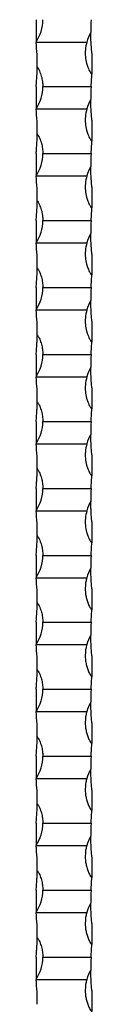
# Model space of a CAD drawing. Units: millimetres. Extents: x 250 to 14600, y 250 to 10250.
# Drawn here: x 6693 to 6718, y 3511 to 3952 of the extents above; entities that cross this region are included whole.
import ezdxf

# ---------------------------------------------------------------- set-up
doc = ezdxf.new("R2010")
doc.units = ezdxf.units.MM
doc.header["$LTSCALE"] = 50

msp = doc.modelspace()

# ---------------------------------------------------------------- linework, layer by layer
at = {"color": 7, "linetype": 'Continuous', "lineweight": 25}
for p, q in [((6693.23, 3951.89), (6693.23, 3941.89)), ((6693.23, 3941.89), (6715.93, 3941.89)), ((6718.23, 3936.89), (6718.23, 3927.54)), ((6717.85, 3921.89), (6718.23, 3926.89)), ((6718.23, 3926.89), (6718.23, 3927.54)), ((6693.23, 3921.89), (6693.23, 3911.89)), ((6696.23, 3921.89), (6717.85, 3921.89)), ((6693.23, 3911.89), (6715.93, 3911.89)), ((6718.23, 3906.89), (6718.23, 3897.54)), ((6717.85, 3891.89), (6718.23, 3896.89)), ((6718.23, 3896.89), (6718.23, 3897.54)), ((6693.23, 3891.89), (6693.23, 3881.89)), ((6696.23, 3891.89), (6717.85, 3891.89)), ((6693.23, 3881.89), (6715.93, 3881.89)), ((6718.23, 3876.89), (6718.23, 3867.54)), ((6717.85, 3861.89), (6718.23, 3866.89)), ((6718.23, 3866.89), (6718.23, 3867.54)), ((6693.23, 3861.89), (6693.23, 3851.89)), ((6696.23, 3861.89), (6717.85, 3861.89)), ((6693.23, 3851.89), (6715.93, 3851.89)), ((6718.23, 3846.89), (6718.23, 3837.54)), ((6718.23, 3836.89), (6718.23, 3837.54)), ((6693.23, 3831.89), (6693.23, 3821.89)), ((6696.23, 3831.89), (6717.85, 3831.89)), ((6693.23, 3821.89), (6715.93, 3821.89)), ((6718.23, 3816.89), (6718.23, 3807.54)), ((6718.23, 3806.89), (6718.23, 3807.54)), ((6693.23, 3801.89), (6693.23, 3791.89)), ((6696.23, 3801.89), (6717.85, 3801.89)), ((6693.23, 3791.89), (6715.93, 3791.89)), ((6718.23, 3786.89), (6718.23, 3777.54)), ((6718.23, 3776.89), (6718.23, 3777.54)), ((6693.23, 3771.89), (6693.23, 3761.89)), ((6696.23, 3771.89), (6717.85, 3771.89)), ((6693.23, 3761.89), (6715.93, 3761.89)), ((6718.23, 3756.89), (6718.23, 3747.54)), ((6718.23, 3746.89), (6718.23, 3747.54)), ((6693.23, 3741.89), (6693.23, 3731.89)), ((6696.23, 3741.89), (6717.85, 3741.89)), ((6693.23, 3731.89), (6715.93, 3731.89)), ((6718.23, 3726.89), (6718.23, 3717.54)), ((6718.23, 3716.89), (6718.23, 3717.54)), ((6693.23, 3711.89), (6693.23, 3701.89)), ((6696.23, 3711.89), (6717.85, 3711.89)), ((6693.23, 3701.89), (6715.93, 3701.89)), ((6718.23, 3696.89), (6718.23, 3687.54)), ((6718.23, 3686.89), (6718.23, 3687.54)), ((6693.23, 3681.89), (6693.23, 3671.89)), ((6696.23, 3681.89), (6717.85, 3681.89)), ((6693.23, 3671.89), (6715.93, 3671.89)), ((6718.23, 3666.89), (6718.23, 3657.54)), ((6718.23, 3656.89), (6718.23, 3657.54)), ((6693.23, 3651.89), (6693.23, 3641.89)), ((6696.23, 3651.89), (6717.85, 3651.89)), ((6693.23, 3641.89), (6715.93, 3641.89)), ((6718.23, 3636.89), (6718.23, 3627.54)), ((6718.23, 3626.89), (6718.23, 3627.54)), ((6693.23, 3621.89), (6693.23, 3611.89)), ((6696.23, 3621.89), (6717.85, 3621.89)), ((6693.23, 3611.89), (6715.93, 3611.89)), ((6718.23, 3606.89), (6718.23, 3597.54)), ((6718.23, 3596.89), (6718.23, 3597.54)), ((6693.23, 3591.89), (6693.23, 3581.89)), ((6696.23, 3591.89), (6717.85, 3591.89)), ((6693.23, 3581.89), (6715.93, 3581.89)), ((6718.23, 3576.89), (6718.23, 3567.54)), ((6718.23, 3566.89), (6718.23, 3567.54)), ((6693.23, 3561.89), (6693.23, 3551.89)), ((6696.23, 3561.89), (6717.85, 3561.89)), ((6693.23, 3551.89), (6715.93, 3551.89)), ((6718.23, 3546.89), (6718.23, 3537.54)), ((6718.23, 3536.89), (6718.23, 3537.54)), ((6693.23, 3531.89), (6693.23, 3521.89)), ((6696.23, 3531.89), (6717.85, 3531.89)), ((6693.23, 3521.89), (6715.93, 3521.89)), ((6718.23, 3516.89), (6718.23, 3507.54))]:
    msp.add_line(p, q, dxfattribs=at)
for centre, radius, start, end in [((6678.06, 3951.89), 18.17, 326.6015, 360), ((6817.98, 3946.89), 100.25, 177.1412, 180.4559), ((6733.39, 3936.89), 18.17, 149.5657, 164.0243), ((6593.48, 3931.89), 100.25, 359.3435, 5.7248), ((6678.06, 3921.89), 18.17, 326.6015, 0), ((6817.98, 3916.89), 100.25, 177.1412, 180.4559), ((6733.39, 3906.89), 18.17, 149.5657, 164.0243), ((6593.48, 3901.89), 100.25, 359.3435, 5.7248), ((6678.06, 3891.89), 18.17, 326.6015, 0), ((6817.98, 3886.89), 100.25, 177.1412, 180.4559), ((6733.39, 3876.89), 18.17, 149.5657, 164.0243), ((6593.48, 3871.89), 100.25, 359.3435, 5.7248), ((6678.06, 3861.89), 18.17, 326.6015, 360), ((6817.98, 3856.89), 100.25, 177.1412, 180.4559), ((6733.39, 3846.89), 18.17, 149.5657, 164.0243), ((6593.48, 3841.89), 100.25, 359.3435, 5.7248), ((6678.06, 3831.89), 18.17, 326.6015, 0), ((6817.98, 3826.89), 100.25, 177.1412, 180.4559), ((6733.39, 3816.89), 18.17, 149.5657, 164.0243), ((6593.48, 3811.89), 100.25, 359.3435, 5.7248), ((6678.06, 3801.89), 18.17, 326.6015, 360), ((6817.98, 3796.89), 100.25, 177.1412, 180.4559), ((6733.39, 3786.89), 18.17, 149.5657, 164.0243), ((6593.48, 3781.89), 100.25, 359.3435, 5.7248), ((6678.06, 3771.89), 18.17, 326.6015, 360), ((6817.98, 3766.89), 100.25, 177.1412, 180.4559), ((6733.39, 3756.89), 18.17, 149.5657, 164.0243), ((6593.48, 3751.89), 100.25, 359.3435, 5.7248), ((6678.06, 3741.89), 18.17, 326.6015, 0), ((6817.98, 3736.89), 100.25, 177.1412, 180.4559), ((6733.39, 3726.89), 18.17, 149.5657, 164.0243), ((6593.48, 3721.89), 100.25, 359.3435, 5.7248), ((6678.06, 3711.89), 18.17, 326.6015, 0), ((6817.98, 3706.89), 100.25, 177.1412, 180.4559), ((6733.39, 3696.89), 18.17, 149.5657, 164.0243), ((6593.48, 3691.89), 100.25, 359.3435, 5.7248), ((6678.06, 3681.89), 18.17, 326.6015, 0), ((6817.98, 3676.89), 100.25, 177.1412, 180.4559), ((6733.39, 3666.89), 18.17, 149.5657, 164.0243), ((6593.48, 3661.89), 100.25, 359.3435, 5.7248), ((6678.06, 3651.89), 18.17, 326.6015, 360), ((6817.98, 3646.89), 100.25, 177.1412, 180.4559), ((6733.39, 3636.89), 18.17, 149.5657, 164.0243), ((6593.48, 3631.89), 100.25, 359.3435, 5.7248), ((6678.06, 3621.89), 18.17, 326.6015, 0), ((6817.98, 3616.89), 100.25, 177.1412, 180.4559), ((6733.39, 3606.89), 18.17, 149.5657, 164.0243), ((6593.48, 3601.89), 100.25, 359.3435, 5.7248), ((6678.06, 3591.89), 18.17, 326.6015, 0), ((6817.98, 3586.89), 100.25, 177.1412, 180.4559), ((6733.39, 3576.89), 18.17, 149.5657, 164.0243), ((6593.48, 3571.89), 100.25, 359.3435, 5.7248), ((6678.06, 3561.89), 18.17, 326.6015, 0), ((6817.98, 3556.89), 100.25, 177.1412, 180.4559), ((6733.39, 3546.89), 18.17, 149.5657, 164.0243), ((6593.48, 3541.89), 100.25, 359.3435, 5.7248), ((6678.06, 3531.89), 18.17, 326.6015, 360), ((6817.98, 3526.89), 100.25, 177.1412, 180.4559), ((6733.39, 3516.89), 18.17, 149.5657, 164.0243), ((6593.48, 3511.89), 100.25, 359.3435, 5.7248)]:
    msp.add_arc(centre, radius, start, end, dxfattribs=at)
for points, knots in [([(6718.23, 3936.89), (6718.14, 3937.85), (6717.96, 3939.78), (6717.83, 3942.12), (6717.77, 3943.77), (6717.75, 3944.67), (6717.74, 3945.25), (6717.74, 3945.65), (6717.73, 3945.9), (6717.73, 3946.04), (6717.73, 3946.09), (6717.73, 3946.1), (6717.73, 3946.1)], [0, 0, 0, 0, 0.288077, 0.584479, 0.724105, 0.819865, 0.884159, 0.92679, 0.964732, 0.981114, 0.993689, 1, 1, 1, 1]), ([(6715.93, 3941.89), (6715.67, 3940.72), (6715.19, 3938.56), (6715.26, 3935.32), (6715.7, 3932.73), (6716.32, 3930.8), (6716.82, 3929.6), (6717.22, 3928.8), (6717.51, 3928.29), (6717.73, 3927.96), (6717.9, 3927.73), (6718.04, 3927.6), (6718.16, 3927.54), (6718.21, 3927.54), (6718.23, 3927.54)], [0, 0, 0, 0, 0.239594, 0.4391, 0.638607, 0.75779, 0.840631, 0.896773, 0.934025, 0.958429, 0.974428, 0.990533, 0.996689, 1, 1, 1, 1]), ([(6693.23, 3921.89), (6693.32, 3922.85), (6693.49, 3924.78), (6693.62, 3927.12), (6693.68, 3928.77), (6693.7, 3929.67), (6693.71, 3930.25), (6693.72, 3930.58), (6693.72, 3930.72), (6693.72, 3930.75)], [0, 0, 0, 0, 0.307294, 0.62347, 0.77241, 0.874553, 0.943136, 0.988617, 1, 1, 1, 1]), ([(6693.72, 3930.75), (6693.76, 3930.7), (6694.29, 3929.99), (6695.01, 3928.42), (6695.78, 3926.07), (6696.17, 3923.87), (6696.21, 3922.47), (6696.23, 3921.89)], [0, 0, 0, 0, 0.019721, 0.283973, 0.548976, 0.814033, 1, 1, 1, 1]), ([(6718.23, 3906.89), (6718.14, 3907.85), (6717.96, 3909.78), (6717.83, 3912.12), (6717.77, 3913.77), (6717.75, 3914.67), (6717.74, 3915.25), (6717.74, 3915.65), (6717.73, 3915.9), (6717.73, 3916.04), (6717.73, 3916.09), (6717.73, 3916.1), (6717.73, 3916.1)], [0, 0, 0, 0, 0.288077, 0.584479, 0.724105, 0.819861, 0.884154, 0.926791, 0.964733, 0.981115, 0.993689, 1, 1, 1, 1]), ([(6715.93, 3911.89), (6715.67, 3910.72), (6715.19, 3908.55), (6715.26, 3905.32), (6715.7, 3902.73), (6716.32, 3900.8), (6716.82, 3899.6), (6717.22, 3898.8), (6717.51, 3898.29), (6717.73, 3897.96), (6717.9, 3897.73), (6718.04, 3897.6), (6718.16, 3897.54), (6718.21, 3897.54), (6718.23, 3897.54)], [0, 0, 0, 0, 0.239594, 0.439101, 0.638608, 0.757788, 0.840629, 0.896774, 0.934024, 0.958431, 0.974427, 0.990534, 0.996689, 1, 1, 1, 1]), ([(6693.23, 3891.89), (6693.31, 3892.67), (6693.37, 3893.45), (6693.49, 3894.97), (6693.54, 3895.73), (6693.62, 3897.23), (6693.65, 3897.97), (6693.69, 3899.05), (6693.7, 3899.4), (6693.71, 3899.92), (6693.71, 3900.09), (6693.72, 3900.43), (6693.72, 3900.59), (6693.72, 3900.75)], [0, 0, 0, 0, 0.25, 0.25, 0.5, 0.5, 0.75, 0.75, 0.875, 0.875, 0.9375, 0.9375, 1, 1, 1, 1]), ([(6693.72, 3900.75), (6693.84, 3900.59), (6693.95, 3900.43), (6694.16, 3900.09), (6694.25, 3899.92), (6694.53, 3899.41), (6694.69, 3899.06), (6695, 3898.34), (6695.14, 3897.97), (6695.39, 3897.24), (6695.51, 3896.87), (6695.81, 3895.75), (6695.97, 3894.99), (6696.17, 3893.45), (6696.23, 3892.67), (6696.23, 3891.89)], [0, 0, 0, 0, 0.0625, 0.0625, 0.125, 0.125, 0.25, 0.25, 0.375, 0.375, 0.5, 0.5, 0.75, 0.75, 1, 1, 1, 1]), ([(6718.23, 3876.89), (6718.14, 3877.85), (6717.96, 3879.78), (6717.83, 3882.12), (6717.77, 3883.77), (6717.75, 3884.67), (6717.74, 3885.25), (6717.74, 3885.65), (6717.73, 3885.9), (6717.73, 3886.04), (6717.73, 3886.09), (6717.73, 3886.1), (6717.73, 3886.1)], [0, 0, 0, 0, 0.288077, 0.584479, 0.724105, 0.819865, 0.884159, 0.92679, 0.964732, 0.981114, 0.993689, 1, 1, 1, 1]), ([(6715.93, 3881.89), (6715.67, 3880.72), (6715.19, 3878.57), (6715.25, 3875.33), (6715.7, 3872.75), (6716.32, 3870.8), (6716.82, 3869.6), (6717.22, 3868.8), (6717.51, 3868.29), (6717.73, 3867.96), (6717.9, 3867.73), (6718.04, 3867.6), (6718.16, 3867.54), (6718.21, 3867.54), (6718.23, 3867.54)], [0, 0, 0, 0, 0.2395897, 0.4362534, 0.6386126, 0.7577944, 0.8406334, 0.8967742, 0.9340265, 0.9584301, 0.9744288, 0.9905334, 0.996689, 1, 1, 1, 1]), ([(6693.23, 3861.89), (6693.32, 3862.85), (6693.49, 3864.78), (6693.62, 3867.12), (6693.68, 3868.77), (6693.7, 3869.67), (6693.71, 3870.25), (6693.72, 3870.58), (6693.72, 3870.72), (6693.72, 3870.75)], [0, 0, 0, 0, 0.307294, 0.62347, 0.77241, 0.874553, 0.943136, 0.988617, 1, 1, 1, 1]), ([(6693.72, 3870.75), (6693.76, 3870.7), (6694.29, 3869.99), (6695.01, 3868.42), (6695.78, 3866.07), (6696.17, 3863.87), (6696.21, 3862.47), (6696.23, 3861.89)], [0, 0, 0, 0, 0.019721, 0.283973, 0.548976, 0.814033, 1, 1, 1, 1]), ([(6718.23, 3846.89), (6718.14, 3847.85), (6717.96, 3849.78), (6717.83, 3852.12), (6717.77, 3853.77), (6717.75, 3854.67), (6717.74, 3855.25), (6717.74, 3855.65), (6717.73, 3855.9), (6717.73, 3856.04), (6717.73, 3856.09), (6717.73, 3856.1), (6717.73, 3856.1)], [0, 0, 0, 0, 0.288077, 0.584479, 0.724105, 0.819861, 0.884154, 0.926791, 0.964733, 0.981115, 0.993689, 1, 1, 1, 1]), ([(6715.93, 3851.89), (6715.67, 3850.72), (6715.19, 3848.55), (6715.26, 3845.32), (6715.7, 3842.73), (6716.32, 3840.8), (6716.82, 3839.6), (6717.22, 3838.8), (6717.51, 3838.29), (6717.73, 3837.96), (6717.9, 3837.73), (6718.04, 3837.6), (6718.16, 3837.54), (6718.21, 3837.54), (6718.23, 3837.54)], [0, 0, 0, 0, 0.2395942, 0.4391013, 0.6386081, 0.7577884, 0.8406289, 0.8967726, 0.9340238, 0.9584312, 0.9744286, 0.9905335, 0.9966885, 1, 1, 1, 1]), ([(6693.23, 3831.89), (6693.31, 3832.67), (6693.37, 3833.45), (6693.49, 3834.97), (6693.54, 3835.73), (6693.62, 3837.23), (6693.65, 3837.97), (6693.69, 3839.05), (6693.7, 3839.4), (6693.71, 3839.92), (6693.71, 3840.09), (6693.72, 3840.43), (6693.72, 3840.59), (6693.72, 3840.75)], [0, 0, 0, 0, 0.25, 0.25, 0.5, 0.5, 0.75, 0.75, 0.875, 0.875, 0.9375, 0.9375, 1, 1, 1, 1]), ([(6693.72, 3840.75), (6693.84, 3840.59), (6693.95, 3840.43), (6694.16, 3840.09), (6694.25, 3839.92), (6694.53, 3839.41), (6694.69, 3839.06), (6695, 3838.34), (6695.14, 3837.97), (6695.39, 3837.24), (6695.51, 3836.87), (6695.81, 3835.75), (6695.97, 3834.99), (6696.17, 3833.45), (6696.23, 3832.67), (6696.23, 3831.89)], [0, 0, 0, 0, 0.0625, 0.0625, 0.125, 0.125, 0.25, 0.25, 0.375, 0.375, 0.5, 0.5, 0.75, 0.75, 1, 1, 1, 1]), ([(6718.23, 3816.89), (6718.14, 3817.73), (6718.07, 3818.55), (6717.95, 3820.18), (6717.9, 3820.98), (6717.82, 3822.57), (6717.79, 3823.36), (6717.76, 3824.5), (6717.75, 3824.87), (6717.74, 3825.4), (6717.74, 3825.58), (6717.73, 3825.83), (6717.73, 3825.9), (6717.73, 3826.01), (6717.73, 3826.04), (6717.73, 3826.08), (6717.73, 3826.1), (6717.73, 3826.1)], [0, 0, 0, 0, 0.25, 0.25, 0.5, 0.5, 0.75, 0.75, 0.875, 0.875, 0.9375, 0.9375, 0.96875, 0.96875, 0.984375, 0.984375, 1, 1, 1, 1]), ([(6715.93, 3821.89), (6715.67, 3820.72), (6715.19, 3818.57), (6715.25, 3815.33), (6715.7, 3812.75), (6716.32, 3810.8), (6716.82, 3809.6), (6717.22, 3808.8), (6717.51, 3808.29), (6717.73, 3807.96), (6717.9, 3807.73), (6718.04, 3807.6), (6718.16, 3807.54), (6718.21, 3807.54), (6718.23, 3807.54)], [0, 0, 0, 0, 0.2395884, 0.4362526, 0.6386143, 0.7577927, 0.8406319, 0.8967747, 0.9340253, 0.9584323, 0.9744279, 0.9905339, 0.9966888, 1, 1, 1, 1]), ([(6693.23, 3801.89), (6693.31, 3802.67), (6693.37, 3803.45), (6693.49, 3804.97), (6693.54, 3805.73), (6693.62, 3807.23), (6693.65, 3807.97), (6693.69, 3809.05), (6693.7, 3809.4), (6693.71, 3809.92), (6693.71, 3810.09), (6693.72, 3810.43), (6693.72, 3810.59), (6693.72, 3810.75)], [0, 0, 0, 0, 0.25, 0.25, 0.5, 0.5, 0.75, 0.75, 0.875, 0.875, 0.9375, 0.9375, 1, 1, 1, 1]), ([(6693.72, 3810.75), (6693.84, 3810.59), (6693.95, 3810.43), (6694.16, 3810.09), (6694.25, 3809.92), (6694.53, 3809.41), (6694.69, 3809.06), (6695, 3808.34), (6695.14, 3807.97), (6695.39, 3807.24), (6695.51, 3806.87), (6695.81, 3805.75), (6695.97, 3804.99), (6696.17, 3803.45), (6696.23, 3802.67), (6696.23, 3801.89)], [0, 0, 0, 0, 0.0625, 0.0625, 0.125, 0.125, 0.25, 0.25, 0.375, 0.375, 0.5, 0.5, 0.75, 0.75, 1, 1, 1, 1]), ([(6718.23, 3786.89), (6718.14, 3787.73), (6718.07, 3788.55), (6717.95, 3790.18), (6717.9, 3790.98), (6717.82, 3792.57), (6717.79, 3793.36), (6717.76, 3794.5), (6717.75, 3794.87), (6717.74, 3795.4), (6717.74, 3795.58), (6717.73, 3795.83), (6717.73, 3795.9), (6717.73, 3796.01), (6717.73, 3796.04), (6717.73, 3796.08), (6717.73, 3796.1), (6717.73, 3796.1)], [0, 0, 0, 0, 0.25, 0.25, 0.5, 0.5, 0.75, 0.75, 0.875, 0.875, 0.9375, 0.9375, 0.96875, 0.96875, 0.984375, 0.984375, 1, 1, 1, 1]), ([(6715.93, 3791.89), (6715.67, 3790.72), (6715.19, 3788.55), (6715.26, 3785.32), (6715.7, 3782.73), (6716.32, 3780.8), (6716.82, 3779.6), (6717.22, 3778.8), (6717.51, 3778.29), (6717.73, 3777.96), (6717.9, 3777.73), (6718.04, 3777.6), (6718.16, 3777.54), (6718.21, 3777.54), (6718.23, 3777.54)], [0, 0, 0, 0, 0.239592, 0.439101, 0.638608, 0.757789, 0.840629, 0.896773, 0.934024, 0.958432, 0.974427, 0.990534, 0.996689, 1, 1, 1, 1]), ([(6693.23, 3771.89), (6693.31, 3772.67), (6693.37, 3773.45), (6693.49, 3774.97), (6693.54, 3775.73), (6693.62, 3777.23), (6693.65, 3777.97), (6693.69, 3779.05), (6693.7, 3779.4), (6693.71, 3779.92), (6693.71, 3780.09), (6693.72, 3780.43), (6693.72, 3780.59), (6693.72, 3780.75)], [0, 0, 0, 0, 0.25, 0.25, 0.5, 0.5, 0.75, 0.75, 0.875, 0.875, 0.9375, 0.9375, 1, 1, 1, 1]), ([(6693.72, 3780.75), (6693.84, 3780.59), (6693.95, 3780.43), (6694.16, 3780.09), (6694.25, 3779.92), (6694.53, 3779.41), (6694.69, 3779.06), (6695, 3778.34), (6695.14, 3777.97), (6695.39, 3777.24), (6695.51, 3776.87), (6695.81, 3775.75), (6695.97, 3774.99), (6696.17, 3773.45), (6696.23, 3772.67), (6696.23, 3771.89)], [0, 0, 0, 0, 0.0625, 0.0625, 0.125, 0.125, 0.25, 0.25, 0.375, 0.375, 0.5, 0.5, 0.75, 0.75, 1, 1, 1, 1]), ([(6718.23, 3756.89), (6718.14, 3757.73), (6718.07, 3758.55), (6717.95, 3760.18), (6717.9, 3760.98), (6717.82, 3762.57), (6717.79, 3763.36), (6717.76, 3764.5), (6717.75, 3764.87), (6717.74, 3765.4), (6717.74, 3765.58), (6717.73, 3765.83), (6717.73, 3765.9), (6717.73, 3766.01), (6717.73, 3766.04), (6717.73, 3766.08), (6717.73, 3766.1), (6717.73, 3766.1)], [0, 0, 0, 0, 0.25, 0.25, 0.5, 0.5, 0.75, 0.75, 0.875, 0.875, 0.9375, 0.9375, 0.96875, 0.96875, 0.984375, 0.984375, 1, 1, 1, 1]), ([(6715.93, 3761.89), (6715.67, 3760.72), (6715.19, 3758.57), (6715.25, 3755.33), (6715.7, 3752.75), (6716.32, 3750.8), (6716.82, 3749.6), (6717.22, 3748.8), (6717.51, 3748.29), (6717.73, 3747.96), (6717.9, 3747.73), (6718.04, 3747.6), (6718.16, 3747.54), (6718.21, 3747.54), (6718.23, 3747.54)], [0, 0, 0, 0, 0.239588, 0.436251, 0.638614, 0.757793, 0.840632, 0.896775, 0.934025, 0.958432, 0.974428, 0.990534, 0.996689, 1, 1, 1, 1]), ([(6693.23, 3741.89), (6693.31, 3742.67), (6693.37, 3743.45), (6693.49, 3744.97), (6693.54, 3745.73), (6693.62, 3747.23), (6693.65, 3747.97), (6693.69, 3749.05), (6693.7, 3749.4), (6693.71, 3749.92), (6693.71, 3750.09), (6693.72, 3750.43), (6693.72, 3750.59), (6693.72, 3750.75)], [0, 0, 0, 0, 0.25, 0.25, 0.5, 0.5, 0.75, 0.75, 0.875, 0.875, 0.9375, 0.9375, 1, 1, 1, 1]), ([(6693.72, 3750.75), (6693.84, 3750.59), (6693.95, 3750.43), (6694.16, 3750.09), (6694.25, 3749.92), (6694.53, 3749.41), (6694.69, 3749.06), (6695, 3748.34), (6695.14, 3747.97), (6695.39, 3747.24), (6695.51, 3746.87), (6695.81, 3745.75), (6695.97, 3744.99), (6696.17, 3743.45), (6696.23, 3742.67), (6696.23, 3741.89)], [0, 0, 0, 0, 0.0625, 0.0625, 0.125, 0.125, 0.25, 0.25, 0.375, 0.375, 0.5, 0.5, 0.75, 0.75, 1, 1, 1, 1]), ([(6718.23, 3726.89), (6718.14, 3727.73), (6718.07, 3728.55), (6717.95, 3730.18), (6717.9, 3730.98), (6717.82, 3732.57), (6717.79, 3733.36), (6717.76, 3734.5), (6717.75, 3734.87), (6717.74, 3735.4), (6717.74, 3735.58), (6717.73, 3735.83), (6717.73, 3735.9), (6717.73, 3736.01), (6717.73, 3736.04), (6717.73, 3736.08), (6717.73, 3736.1), (6717.73, 3736.1)], [0, 0, 0, 0, 0.25, 0.25, 0.5, 0.5, 0.75, 0.75, 0.875, 0.875, 0.9375, 0.9375, 0.96875, 0.96875, 0.984375, 0.984375, 1, 1, 1, 1]), ([(6715.93, 3731.89), (6715.67, 3730.72), (6715.19, 3728.57), (6715.25, 3725.33), (6715.7, 3722.75), (6716.32, 3720.8), (6716.82, 3719.6), (6717.22, 3718.8), (6717.51, 3718.29), (6717.73, 3717.96), (6717.9, 3717.73), (6718.04, 3717.6), (6718.16, 3717.54), (6718.21, 3717.54), (6718.23, 3717.54)], [0, 0, 0, 0, 0.239588, 0.436251, 0.638614, 0.757793, 0.840632, 0.896775, 0.934025, 0.958432, 0.974428, 0.990534, 0.996689, 1, 1, 1, 1]), ([(6693.23, 3711.89), (6693.31, 3712.67), (6693.37, 3713.45), (6693.49, 3714.97), (6693.54, 3715.73), (6693.62, 3717.23), (6693.65, 3717.97), (6693.69, 3719.05), (6693.7, 3719.4), (6693.71, 3719.92), (6693.71, 3720.09), (6693.72, 3720.43), (6693.72, 3720.59), (6693.72, 3720.75)], [0, 0, 0, 0, 0.25, 0.25, 0.5, 0.5, 0.75, 0.75, 0.875, 0.875, 0.9375, 0.9375, 1, 1, 1, 1]), ([(6693.72, 3720.75), (6693.84, 3720.59), (6693.95, 3720.43), (6694.16, 3720.09), (6694.25, 3719.92), (6694.53, 3719.41), (6694.69, 3719.06), (6695, 3718.34), (6695.14, 3717.97), (6695.39, 3717.24), (6695.51, 3716.87), (6695.81, 3715.75), (6695.97, 3714.99), (6696.17, 3713.45), (6696.23, 3712.67), (6696.23, 3711.89)], [0, 0, 0, 0, 0.0625, 0.0625, 0.125, 0.125, 0.25, 0.25, 0.375, 0.375, 0.5, 0.5, 0.75, 0.75, 1, 1, 1, 1]), ([(6718.23, 3696.89), (6718.14, 3697.73), (6718.07, 3698.55), (6717.95, 3700.18), (6717.9, 3700.98), (6717.82, 3702.57), (6717.79, 3703.36), (6717.76, 3704.5), (6717.75, 3704.87), (6717.74, 3705.4), (6717.74, 3705.58), (6717.73, 3705.83), (6717.73, 3705.9), (6717.73, 3706.01), (6717.73, 3706.04), (6717.73, 3706.08), (6717.73, 3706.1), (6717.73, 3706.1)], [0, 0, 0, 0, 0.25, 0.25, 0.5, 0.5, 0.75, 0.75, 0.875, 0.875, 0.9375, 0.9375, 0.96875, 0.96875, 0.984375, 0.984375, 1, 1, 1, 1]), ([(6715.93, 3701.89), (6715.76, 3701.29), (6715.62, 3700.67), (6715.4, 3699.44), (6715.33, 3698.81), (6715.21, 3696.92), (6715.26, 3695.67), (6715.52, 3693.81), (6715.64, 3693.19), (6715.95, 3691.97), (6716.14, 3691.36), (6716.58, 3690.17), (6716.83, 3689.59), (6717.26, 3688.74), (6717.41, 3688.46), (6717.66, 3688.06), (6717.75, 3687.93), (6717.9, 3687.74), (6717.95, 3687.68), (6718.07, 3687.58), (6718.15, 3687.54), (6718.23, 3687.54)], [0, 0, 0, 0, 0.125, 0.125, 0.25, 0.25, 0.5, 0.5, 0.625, 0.625, 0.75, 0.75, 0.875, 0.875, 0.9375, 0.9375, 0.96875, 0.96875, 0.984375, 0.984375, 1, 1, 1, 1]), ([(6693.23, 3681.89), (6693.31, 3682.67), (6693.37, 3683.45), (6693.49, 3684.97), (6693.54, 3685.73), (6693.62, 3687.23), (6693.65, 3687.97), (6693.69, 3689.05), (6693.7, 3689.4), (6693.71, 3689.92), (6693.71, 3690.09), (6693.72, 3690.43), (6693.72, 3690.59), (6693.72, 3690.75)], [0, 0, 0, 0, 0.25, 0.25, 0.5, 0.5, 0.75, 0.75, 0.875, 0.875, 0.9375, 0.9375, 1, 1, 1, 1]), ([(6693.72, 3690.75), (6693.84, 3690.59), (6693.95, 3690.43), (6694.16, 3690.09), (6694.25, 3689.92), (6694.53, 3689.41), (6694.69, 3689.06), (6695, 3688.34), (6695.14, 3687.97), (6695.39, 3687.24), (6695.51, 3686.87), (6695.81, 3685.75), (6695.97, 3684.99), (6696.17, 3683.45), (6696.23, 3682.67), (6696.23, 3681.89)], [0, 0, 0, 0, 0.0625, 0.0625, 0.125, 0.125, 0.25, 0.25, 0.375, 0.375, 0.5, 0.5, 0.75, 0.75, 1, 1, 1, 1]), ([(6718.23, 3666.89), (6718.14, 3667.73), (6718.07, 3668.55), (6717.95, 3670.18), (6717.9, 3670.98), (6717.82, 3672.57), (6717.79, 3673.36), (6717.76, 3674.5), (6717.75, 3674.87), (6717.74, 3675.4), (6717.74, 3675.58), (6717.73, 3675.83), (6717.73, 3675.9), (6717.73, 3676.01), (6717.73, 3676.04), (6717.73, 3676.08), (6717.73, 3676.1), (6717.73, 3676.1)], [0, 0, 0, 0, 0.25, 0.25, 0.5, 0.5, 0.75, 0.75, 0.875, 0.875, 0.9375, 0.9375, 0.96875, 0.96875, 0.984375, 0.984375, 1, 1, 1, 1]), ([(6715.93, 3671.89), (6715.76, 3671.29), (6715.62, 3670.67), (6715.4, 3669.44), (6715.33, 3668.81), (6715.21, 3666.92), (6715.26, 3665.67), (6715.52, 3663.81), (6715.64, 3663.19), (6715.95, 3661.97), (6716.14, 3661.36), (6716.58, 3660.17), (6716.83, 3659.59), (6717.26, 3658.74), (6717.41, 3658.46), (6717.66, 3658.06), (6717.75, 3657.93), (6717.9, 3657.74), (6717.95, 3657.68), (6718.07, 3657.58), (6718.15, 3657.54), (6718.23, 3657.54)], [0, 0, 0, 0, 0.125, 0.125, 0.25, 0.25, 0.5, 0.5, 0.625, 0.625, 0.75, 0.75, 0.875, 0.875, 0.9375, 0.9375, 0.96875, 0.96875, 0.984375, 0.984375, 1, 1, 1, 1]), ([(6693.23, 3651.89), (6693.31, 3652.67), (6693.37, 3653.45), (6693.49, 3654.97), (6693.54, 3655.73), (6693.62, 3657.23), (6693.65, 3657.97), (6693.69, 3659.05), (6693.7, 3659.4), (6693.71, 3659.92), (6693.71, 3660.09), (6693.72, 3660.43), (6693.72, 3660.59), (6693.72, 3660.75)], [0, 0, 0, 0, 0.25, 0.25, 0.5, 0.5, 0.75, 0.75, 0.875, 0.875, 0.9375, 0.9375, 1, 1, 1, 1]), ([(6693.72, 3660.75), (6693.84, 3660.59), (6693.95, 3660.43), (6694.16, 3660.09), (6694.25, 3659.92), (6694.53, 3659.41), (6694.69, 3659.06), (6695, 3658.34), (6695.14, 3657.97), (6695.39, 3657.24), (6695.51, 3656.87), (6695.81, 3655.75), (6695.97, 3654.99), (6696.17, 3653.45), (6696.23, 3652.67), (6696.23, 3651.89)], [0, 0, 0, 0, 0.0625, 0.0625, 0.125, 0.125, 0.25, 0.25, 0.375, 0.375, 0.5, 0.5, 0.75, 0.75, 1, 1, 1, 1]), ([(6718.23, 3636.89), (6718.14, 3637.73), (6718.07, 3638.55), (6717.95, 3640.18), (6717.9, 3640.98), (6717.82, 3642.57), (6717.79, 3643.36), (6717.76, 3644.5), (6717.75, 3644.87), (6717.74, 3645.4), (6717.74, 3645.58), (6717.73, 3645.83), (6717.73, 3645.9), (6717.73, 3646.01), (6717.73, 3646.04), (6717.73, 3646.08), (6717.73, 3646.1), (6717.73, 3646.1)], [0, 0, 0, 0, 0.25, 0.25, 0.5, 0.5, 0.75, 0.75, 0.875, 0.875, 0.9375, 0.9375, 0.96875, 0.96875, 0.984375, 0.984375, 1, 1, 1, 1]), ([(6715.93, 3641.89), (6715.76, 3641.29), (6715.62, 3640.67), (6715.4, 3639.44), (6715.33, 3638.81), (6715.21, 3636.92), (6715.26, 3635.67), (6715.52, 3633.81), (6715.64, 3633.19), (6715.95, 3631.97), (6716.14, 3631.36), (6716.58, 3630.17), (6716.83, 3629.59), (6717.26, 3628.74), (6717.41, 3628.46), (6717.66, 3628.06), (6717.75, 3627.93), (6717.9, 3627.74), (6717.95, 3627.68), (6718.07, 3627.58), (6718.15, 3627.54), (6718.23, 3627.54)], [0, 0, 0, 0, 0.125, 0.125, 0.25, 0.25, 0.5, 0.5, 0.625, 0.625, 0.75, 0.75, 0.875, 0.875, 0.9375, 0.9375, 0.96875, 0.96875, 0.984375, 0.984375, 1, 1, 1, 1]), ([(6693.23, 3621.89), (6693.31, 3622.67), (6693.37, 3623.45), (6693.49, 3624.97), (6693.54, 3625.73), (6693.62, 3627.23), (6693.65, 3627.97), (6693.69, 3629.05), (6693.7, 3629.4), (6693.71, 3629.92), (6693.71, 3630.09), (6693.72, 3630.43), (6693.72, 3630.59), (6693.72, 3630.75)], [0, 0, 0, 0, 0.25, 0.25, 0.5, 0.5, 0.75, 0.75, 0.875, 0.875, 0.9375, 0.9375, 1, 1, 1, 1]), ([(6693.72, 3630.75), (6693.84, 3630.59), (6693.95, 3630.43), (6694.16, 3630.09), (6694.25, 3629.92), (6694.53, 3629.41), (6694.69, 3629.06), (6695, 3628.34), (6695.14, 3627.97), (6695.39, 3627.24), (6695.51, 3626.87), (6695.81, 3625.75), (6695.97, 3624.99), (6696.17, 3623.45), (6696.23, 3622.67), (6696.23, 3621.89)], [0, 0, 0, 0, 0.0625, 0.0625, 0.125, 0.125, 0.25, 0.25, 0.375, 0.375, 0.5, 0.5, 0.75, 0.75, 1, 1, 1, 1]), ([(6718.23, 3606.89), (6718.14, 3607.73), (6718.07, 3608.55), (6717.95, 3610.18), (6717.9, 3610.98), (6717.82, 3612.57), (6717.79, 3613.36), (6717.76, 3614.5), (6717.75, 3614.87), (6717.74, 3615.4), (6717.74, 3615.58), (6717.73, 3615.83), (6717.73, 3615.9), (6717.73, 3616.01), (6717.73, 3616.04), (6717.73, 3616.08), (6717.73, 3616.1), (6717.73, 3616.1)], [0, 0, 0, 0, 0.25, 0.25, 0.5, 0.5, 0.75, 0.75, 0.875, 0.875, 0.9375, 0.9375, 0.96875, 0.96875, 0.984375, 0.984375, 1, 1, 1, 1]), ([(6715.93, 3611.89), (6715.76, 3611.29), (6715.62, 3610.67), (6715.4, 3609.44), (6715.33, 3608.81), (6715.21, 3606.92), (6715.26, 3605.67), (6715.52, 3603.81), (6715.64, 3603.19), (6715.95, 3601.97), (6716.14, 3601.36), (6716.58, 3600.17), (6716.83, 3599.59), (6717.26, 3598.74), (6717.41, 3598.46), (6717.66, 3598.06), (6717.75, 3597.93), (6717.9, 3597.74), (6717.95, 3597.68), (6718.07, 3597.58), (6718.15, 3597.54), (6718.23, 3597.54)], [0, 0, 0, 0, 0.125, 0.125, 0.25, 0.25, 0.5, 0.5, 0.625, 0.625, 0.75, 0.75, 0.875, 0.875, 0.9375, 0.9375, 0.96875, 0.96875, 0.984375, 0.984375, 1, 1, 1, 1]), ([(6693.23, 3591.89), (6693.31, 3592.67), (6693.37, 3593.45), (6693.49, 3594.97), (6693.54, 3595.73), (6693.62, 3597.23), (6693.65, 3597.97), (6693.69, 3599.05), (6693.7, 3599.4), (6693.71, 3599.92), (6693.71, 3600.09), (6693.72, 3600.43), (6693.72, 3600.59), (6693.72, 3600.75)], [0, 0, 0, 0, 0.25, 0.25, 0.5, 0.5, 0.75, 0.75, 0.875, 0.875, 0.9375, 0.9375, 1, 1, 1, 1]), ([(6693.72, 3600.75), (6693.84, 3600.59), (6693.95, 3600.43), (6694.16, 3600.09), (6694.25, 3599.92), (6694.53, 3599.41), (6694.69, 3599.06), (6695, 3598.34), (6695.14, 3597.97), (6695.39, 3597.24), (6695.51, 3596.87), (6695.81, 3595.75), (6695.97, 3594.99), (6696.17, 3593.45), (6696.23, 3592.67), (6696.23, 3591.89)], [0, 0, 0, 0, 0.0625, 0.0625, 0.125, 0.125, 0.25, 0.25, 0.375, 0.375, 0.5, 0.5, 0.75, 0.75, 1, 1, 1, 1]), ([(6718.23, 3576.89), (6718.14, 3577.73), (6718.07, 3578.55), (6717.95, 3580.18), (6717.9, 3580.98), (6717.82, 3582.57), (6717.79, 3583.36), (6717.76, 3584.5), (6717.75, 3584.87), (6717.74, 3585.4), (6717.74, 3585.58), (6717.73, 3585.83), (6717.73, 3585.9), (6717.73, 3586.01), (6717.73, 3586.04), (6717.73, 3586.08), (6717.73, 3586.1), (6717.73, 3586.1)], [0, 0, 0, 0, 0.25, 0.25, 0.5, 0.5, 0.75, 0.75, 0.875, 0.875, 0.9375, 0.9375, 0.96875, 0.96875, 0.984375, 0.984375, 1, 1, 1, 1]), ([(6715.93, 3581.89), (6715.76, 3581.29), (6715.62, 3580.67), (6715.4, 3579.44), (6715.33, 3578.81), (6715.21, 3576.92), (6715.26, 3575.67), (6715.52, 3573.81), (6715.64, 3573.19), (6715.95, 3571.97), (6716.14, 3571.36), (6716.58, 3570.17), (6716.83, 3569.59), (6717.26, 3568.74), (6717.41, 3568.46), (6717.66, 3568.06), (6717.75, 3567.93), (6717.9, 3567.74), (6717.95, 3567.68), (6718.07, 3567.58), (6718.15, 3567.54), (6718.23, 3567.54)], [0, 0, 0, 0, 0.125, 0.125, 0.25, 0.25, 0.5, 0.5, 0.625, 0.625, 0.75, 0.75, 0.875, 0.875, 0.9375, 0.9375, 0.96875, 0.96875, 0.984375, 0.984375, 1, 1, 1, 1]), ([(6693.23, 3561.89), (6693.31, 3562.67), (6693.37, 3563.45), (6693.49, 3564.97), (6693.54, 3565.73), (6693.62, 3567.23), (6693.65, 3567.97), (6693.69, 3569.05), (6693.7, 3569.4), (6693.71, 3569.92), (6693.71, 3570.09), (6693.72, 3570.43), (6693.72, 3570.59), (6693.72, 3570.75)], [0, 0, 0, 0, 0.25, 0.25, 0.5, 0.5, 0.75, 0.75, 0.875, 0.875, 0.9375, 0.9375, 1, 1, 1, 1]), ([(6693.72, 3570.75), (6693.84, 3570.59), (6693.95, 3570.43), (6694.16, 3570.09), (6694.25, 3569.92), (6694.53, 3569.41), (6694.69, 3569.06), (6695, 3568.34), (6695.14, 3567.97), (6695.39, 3567.24), (6695.51, 3566.87), (6695.81, 3565.75), (6695.97, 3564.99), (6696.17, 3563.45), (6696.23, 3562.67), (6696.23, 3561.89)], [0, 0, 0, 0, 0.0625, 0.0625, 0.125, 0.125, 0.25, 0.25, 0.375, 0.375, 0.5, 0.5, 0.75, 0.75, 1, 1, 1, 1]), ([(6718.23, 3546.89), (6718.14, 3547.73), (6718.07, 3548.55), (6717.95, 3550.18), (6717.9, 3550.98), (6717.82, 3552.57), (6717.79, 3553.36), (6717.76, 3554.5), (6717.75, 3554.87), (6717.74, 3555.4), (6717.74, 3555.58), (6717.73, 3555.83), (6717.73, 3555.9), (6717.73, 3556.01), (6717.73, 3556.04), (6717.73, 3556.08), (6717.73, 3556.1), (6717.73, 3556.1)], [0, 0, 0, 0, 0.25, 0.25, 0.5, 0.5, 0.75, 0.75, 0.875, 0.875, 0.9375, 0.9375, 0.96875, 0.96875, 0.984375, 0.984375, 1, 1, 1, 1]), ([(6715.93, 3551.89), (6715.76, 3551.29), (6715.62, 3550.67), (6715.4, 3549.44), (6715.33, 3548.81), (6715.21, 3546.92), (6715.26, 3545.67), (6715.52, 3543.81), (6715.64, 3543.19), (6715.95, 3541.97), (6716.14, 3541.36), (6716.58, 3540.17), (6716.83, 3539.59), (6717.26, 3538.74), (6717.41, 3538.46), (6717.66, 3538.06), (6717.75, 3537.93), (6717.9, 3537.74), (6717.95, 3537.68), (6718.07, 3537.58), (6718.15, 3537.54), (6718.23, 3537.54)], [0, 0, 0, 0, 0.125, 0.125, 0.25, 0.25, 0.5, 0.5, 0.625, 0.625, 0.75, 0.75, 0.875, 0.875, 0.9375, 0.9375, 0.96875, 0.96875, 0.984375, 0.984375, 1, 1, 1, 1]), ([(6693.23, 3531.89), (6693.31, 3532.67), (6693.37, 3533.45), (6693.49, 3534.97), (6693.54, 3535.73), (6693.62, 3537.23), (6693.65, 3537.97), (6693.69, 3539.05), (6693.7, 3539.4), (6693.71, 3539.92), (6693.71, 3540.09), (6693.72, 3540.43), (6693.72, 3540.59), (6693.72, 3540.75)], [0, 0, 0, 0, 0.25, 0.25, 0.5, 0.5, 0.75, 0.75, 0.875, 0.875, 0.9375, 0.9375, 1, 1, 1, 1]), ([(6693.72, 3540.75), (6693.84, 3540.59), (6693.95, 3540.43), (6694.16, 3540.09), (6694.25, 3539.92), (6694.53, 3539.41), (6694.69, 3539.06), (6695, 3538.34), (6695.14, 3537.97), (6695.39, 3537.24), (6695.51, 3536.87), (6695.81, 3535.75), (6695.97, 3534.99), (6696.17, 3533.45), (6696.23, 3532.67), (6696.23, 3531.89)], [0, 0, 0, 0, 0.0625, 0.0625, 0.125, 0.125, 0.25, 0.25, 0.375, 0.375, 0.5, 0.5, 0.75, 0.75, 1, 1, 1, 1]), ([(6718.23, 3516.89), (6718.14, 3517.73), (6718.07, 3518.55), (6717.95, 3520.18), (6717.9, 3520.98), (6717.82, 3522.57), (6717.79, 3523.36), (6717.76, 3524.5), (6717.75, 3524.87), (6717.74, 3525.4), (6717.74, 3525.58), (6717.73, 3525.83), (6717.73, 3525.9), (6717.73, 3526.01), (6717.73, 3526.04), (6717.73, 3526.08), (6717.73, 3526.1), (6717.73, 3526.1)], [0, 0, 0, 0, 0.25, 0.25, 0.5, 0.5, 0.75, 0.75, 0.875, 0.875, 0.9375, 0.9375, 0.96875, 0.96875, 0.984375, 0.984375, 1, 1, 1, 1]), ([(6715.93, 3521.89), (6715.76, 3521.29), (6715.62, 3520.67), (6715.4, 3519.44), (6715.33, 3518.81), (6715.21, 3516.92), (6715.26, 3515.67), (6715.52, 3513.81), (6715.64, 3513.19), (6715.95, 3511.97), (6716.14, 3511.36), (6716.58, 3510.17), (6716.83, 3509.59), (6717.26, 3508.74), (6717.41, 3508.46), (6717.66, 3508.06), (6717.75, 3507.93), (6717.9, 3507.74), (6717.95, 3507.68), (6718.07, 3507.58), (6718.15, 3507.54), (6718.23, 3507.54)], [0, 0, 0, 0, 0.125, 0.125, 0.25, 0.25, 0.5, 0.5, 0.625, 0.625, 0.75, 0.75, 0.875, 0.875, 0.9375, 0.9375, 0.96875, 0.96875, 0.984375, 0.984375, 1, 1, 1, 1])]:
    msp.add_open_spline(points, degree=3, knots=knots, dxfattribs=at)
for points in [[(6717.85, 3831.89), (6717.94, 3833.56), (6718.06, 3835.23), (6718.23, 3836.89)], [(6717.85, 3801.89), (6717.94, 3803.56), (6718.06, 3805.23), (6718.23, 3806.89)], [(6717.85, 3771.89), (6717.94, 3773.56), (6718.06, 3775.23), (6718.23, 3776.89)], [(6717.85, 3741.89), (6717.94, 3743.56), (6718.06, 3745.23), (6718.23, 3746.89)], [(6717.85, 3711.89), (6717.94, 3713.56), (6718.06, 3715.23), (6718.23, 3716.89)], [(6717.85, 3681.89), (6717.94, 3683.56), (6718.06, 3685.23), (6718.23, 3686.89)], [(6717.85, 3651.89), (6717.94, 3653.56), (6718.06, 3655.23), (6718.23, 3656.89)], [(6717.85, 3621.89), (6717.94, 3623.56), (6718.06, 3625.23), (6718.23, 3626.89)], [(6717.85, 3591.89), (6717.94, 3593.56), (6718.06, 3595.23), (6718.23, 3596.89)], [(6717.85, 3561.89), (6717.94, 3563.56), (6718.06, 3565.23), (6718.23, 3566.89)], [(6717.85, 3531.89), (6717.94, 3533.56), (6718.06, 3535.23), (6718.23, 3536.89)]]:
    msp.add_open_spline(points, degree=3, dxfattribs=at)

doc.saveas('drawing.dxf')
